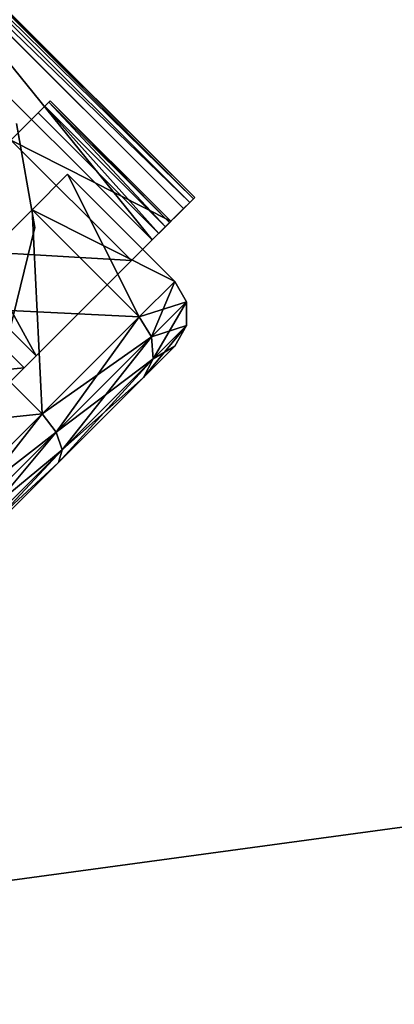
# Model space of a CAD drawing. Extents: x 394 to 544, y 517 to 643.
# Drawn here: x 537 to 538, y 604 to 606 of the extents above; entities that cross this region are included whole.
import ezdxf

# ---------------------------------------------------------------- set-up
doc = ezdxf.new("R2010")
doc.units = 0
for name, color, linetype in [('A-FURN', 7, 'Continuous'), ('A-FURN-ATTRIBUTE-T', 7, 'Continuous'), ('TK3SUPPORT_LEG', 7, 'Continuous'), ('TK3WSURF', 41, 'Continuous')]:
    doc.layers.add(name, color=color, linetype=linetype)
doc.styles.get("Standard").update_dxf_attribs({"font": 'ARIAL.TTF'})

# ---------------------------------------------------------------- blocks, each defined once
blk = doc.blocks.new('3_UNWR3654')
at = {"layer": 'TK3WSURF'}
for points, invisible_edges in [([(0, -36, 29), (54, -36, 29), (0, -1, 29)], 2), ([(54, -36, 29), (54, -1, 29), (0, -1, 29)], 12), ([(0, -1, 28), (54, -1, 28), (0, -36, 28)], 2), ([(54, -1, 28), (54, -36, 28), (0, -36, 28)], 12)]:
    blk.add_3dface(points, dxfattribs=dict(at, invisible_edges=invisible_edges))
at = {"layer": 'A-FURN-ATTRIBUTE-T'}
blk.add_attdef('CAPTG', (0, 1), '', height=2.5, dxfattribs=at)
at = {"layer": 'A-FURN-ATTRIBUTE-T', "flags": 1}
for tag in ['CAPPN', 'CAPMG', 'CAPMC', 'CAPQT', 'CAPDH', 'CAPGC']:
    blk.add_attdef(tag, (0, 0), '', height=0.001, dxfattribs=at)
blk = doc.blocks.new('3_KLP4')
at = {"layer": 'TK3SUPPORT_LEG'}
for points, invisible_edges in [([(-2.3408, -1.1839, 27.6584), (-0.529, 1.1997, 27.6584), (-2.3408, -1.1839, 27.4025)], 2), ([(-0.529, 1.1997, 27.6584), (-0.529, 1.1997, 27.4025), (-2.3408, -1.1839, 27.4025)], 12), ([(-0.529, 1.1997, 27.6584), (-2.3408, -1.1839, 27.6584), (0.5289, 1.1997, 27.6584)], 14), ([(-2.3408, -1.1839, 27.6584), (1.7398, -5.1441, 27.6584), (0.5289, 1.1997, 27.6584)], 15), ([(-0.529, 1.1997, 27.4025), (0.5289, 1.1997, 27.4025), (-2.3408, -1.1839, 27.4025)], 3), ([(0.5289, 1.1997, 27.4025), (1.7398, -5.1441, 27.4025), (-2.3408, -1.1839, 27.4025)], 15), ([(4.0286, -3.4044, 27.6584), (0.5289, 1.1997, 27.6584), (1.7398, -5.1441, 27.6584)], 2), ([(4.0286, -3.4044, 27.4025), (1.7398, -5.1441, 27.4025), (0.5289, 1.1997, 27.4025)], 2), ([(-0.9587, 0.0559, 1.3878), (-0.9587, 0.1693, 0.9646), (-0.9587, -1.5236, 0.9646)], 14), ([(-0.9587, -1.5236, 0.9646), (-0.9587, 0.1693, 0.9646), (-0.9587, -1.4102, 0.5414)], 3), ([(-0.9587, 0.0559, 0.5414), (-0.9587, -1.4102, 0.5414), (-0.9587, 0.1693, 0.9646)], 3), ([(-0.9587, -1.4102, 1.3878), (-0.9587, 0.0559, 1.3878), (-0.9587, -1.5236, 0.9646)], 3), ([(-0.9587, 0.0559, 1.3878), (-0.9587, -1.4102, 1.3878), (-0.9587, -0.2539, 1.6976)], 3), ([(-0.9587, -0.2539, 0.2315), (-0.9587, -1.1004, 0.2315), (-0.9587, 0.0559, 0.5414)], 3), ([(-0.9587, -1.1004, 0.2315), (-0.9587, -1.4102, 0.5414), (-0.9587, 0.0559, 0.5414)], 14), ([(-0.9587, -0.6772, 1.811), (-0.9587, -0.2539, 1.6976), (-0.9587, -1.1004, 1.6976)], 2), ([(-0.9587, -1.1004, 1.6976), (-0.9587, -0.2539, 1.6976), (-0.9587, -1.4102, 1.3878)], 3), ([(-0.9587, -0.2539, 0.2315), (-0.9587, -0.6772, 0.1181), (-0.9587, -1.1004, 0.2315)], 12), ([(-0.7244, -1.2106, 1.8886), (-0.7244, -1.2539, 1.9636), (-0.7244, -0.6772, 2.0315)], 3), ([(-0.7244, -1.2539, 1.9636), (-0.7244, -0.6772, 2.1181), (-0.7244, -0.6772, 2.0315)], 14), ([(-0.2854, -0.7467, 0.6614), (0.2854, -1.7001, 0.6614), (-0.2854, -1.7001, 0.6614)], 3), ([(-0.2854, -0.7467, 0.6614), (-0.2854, -1.7001, 0.6614), (-0.2854, -0.8713, 0.7216)], 2), ([(-0.4508, -0.9465, 0.8091), (-0.4508, -1.5125, 0.4823), (-0.4508, -0.8327, 0.6952)], 3), ([(-0.4508, -1.5125, 1.4469), (-0.4508, -0.8327, 1.2339), (-0.4508, -1.1594, 1.7999)], 3), ([(-0.4508, -0.8327, 1.2339), (-0.4508, -1.5125, 1.4469), (-0.4508, -0.9465, 1.1201)], 3), ([(-0.4508, -1.1594, 0.1292), (-0.4508, -0.8327, 0.6952), (-0.4508, -1.5125, 0.4823)], 3), ([(-0.2854, -0.8713, 0.7216), (-0.2854, -1.7001, 0.6614), (-0.2854, -0.9574, 0.8297)], 3), ([(-0.4508, -1.5125, 0.4823), (-0.4508, -0.9465, 0.8091), (-0.4508, -1.6417, 0.9646)], 3), ([(-0.4508, -0.9465, 0.8091), (-0.4508, -0.9882, 0.9646), (-0.4508, -1.6417, 0.9646)], 14), ([(-0.4508, -0.9882, 0.9646), (-0.4508, -0.9465, 1.1201), (-0.4508, -1.6417, 0.9646)], 14), ([(-0.4508, -1.6417, 0.9646), (-0.4508, -0.9465, 1.1201), (-0.4508, -1.5125, 1.4469)], 3), ([(-0.2854, -0.9882, 0.9646), (-0.2854, -1.7441, 0.9646), (-0.2854, -0.9465, 1.1201)], 3), ([(-0.2854, -1.7441, 0.9646), (-0.2854, -1.6012, 1.498), (-0.2854, -0.9465, 1.1201)], 14), ([(-0.2854, -0.9574, 0.8297), (-0.2854, -1.7245, 0.7609), (-0.2854, -0.9882, 0.9646)], 3), ([(-0.2854, -1.7245, 0.7609), (-0.2854, -0.9574, 0.8297), (-0.2854, -1.7001, 0.6614)], 3), ([(-0.2854, -1.7245, 0.7609), (-0.2854, -1.7392, 0.8623), (-0.2854, -0.9882, 0.9646)], 14), ([(-0.2854, -1.7392, 0.8623), (-0.2854, -1.7441, 0.9646), (-0.2854, -0.9882, 0.9646)], 14), ([(-0.7244, -1.2539, 1.9636), (-0.7244, -1.2106, 1.8886), (-0.7244, -1.6762, 1.5414)], 3), ([(-0.7244, -1.6012, 1.498), (-0.7244, -1.6762, 1.5414), (-0.7244, -1.2106, 1.8886)], 3), ([(-0.6296, -1.2536, 2.2775), (-0.5684, -1.2316, 2.2775), (-0.4879, -1.4851, 2.2775)], 3), ([(-0.6296, -1.2536, 27.4025), (-0.4879, -1.4851, 27.4025), (-0.5684, -1.2316, 27.4025)], 14), ([(-0.4405, -1.4406, 2.2775), (-0.4879, -1.4851, 2.2775), (-0.5684, -1.2316, 2.2775)], 3), ([(-0.5684, -1.2316, 27.4025), (-0.4879, -1.4851, 27.4025), (-0.4405, -1.4406, 27.4025)], 3), ([(-0.2658, -1.6413, 2.2775), (-0.4879, -1.4851, 2.2775), (-0.4405, -1.4406, 2.2775)], 14), ([(-0.2658, -1.6413, 27.4025), (-0.4405, -1.4406, 27.4025), (-0.4879, -1.4851, 27.4025)], 3), ([(-0.7244, -1.7441, 0.9646), (-0.7244, -1.8307, 0.9646), (-0.7244, -1.6012, 1.498)], 3), ([(-0.7244, -1.8307, 0.9646), (-0.7244, -1.6762, 1.5414), (-0.7244, -1.6012, 1.498)], 14), ([(0.7244, -1.7902, 0.6614), (-0.7244, -1.7902, 0.6614), (0.2854, -1.7001, 0.6614)], 14), ([(-0.7244, -1.7001, 0.6614), (-0.2854, -1.7001, 0.6614), (-0.7244, -1.7902, 0.6614)], 2), ([(-0.7244, -1.7902, 0.6614), (-0.2854, -1.7001, 0.6614), (0.2854, -1.7001, 0.6614)], 15), ([(-0.7244, -1.7001, 0.6614), (-0.7244, -1.7902, 0.6614), (-0.7244, -1.7245, 0.7609)], 2), ([(-0.7244, -1.7245, 0.7609), (-0.7244, -1.8126, 0.7611), (-0.7244, -1.7392, 0.8623)], 3), ([(-0.7244, -1.7902, 0.6614), (-0.7244, -1.8126, 0.7611), (-0.7244, -1.7245, 0.7609)], 14), ([(-0.7244, -1.8126, 0.7611), (-0.7244, -1.8262, 0.8625), (-0.7244, -1.7392, 0.8623)], 14), ([(-0.7244, -1.7392, 0.8623), (-0.7244, -1.8262, 0.8625), (-0.7244, -1.7441, 0.9646)], 3), ([(-0.7244, -1.8307, 0.9646), (-0.7244, -1.7441, 0.9646), (-0.7244, -1.8262, 0.8625)], 3)]:
    blk.add_3dface(points, dxfattribs=dict(at, invisible_edges=invisible_edges))
for points in [[(-0.9428, -0.6772, 1.8701), (-0.9587, -0.6772, 1.811), (-0.9428, -1.1299, 1.7488)], [(-0.9587, -0.6772, 1.811), (-0.9587, -1.1004, 1.6976), (-0.9428, -1.1299, 1.7488)], [(-0.9587, -0.6772, 0.1181), (-0.9428, -0.6772, 0.0591), (-0.9587, -1.1004, 0.2315)], [(-0.9587, -1.1004, 0.2315), (-0.9428, -0.6772, 0.0591), (-0.9428, -1.1299, 0.1804)], [(-0.8996, -1.1515, 1.7862), (-0.8996, -0.6772, 1.9133), (-0.9428, -0.6772, 1.8701)], [(-0.8996, -1.1515, 1.7862), (-0.9428, -0.6772, 1.8701), (-0.9428, -1.1299, 1.7488)], [(-0.8996, -0.6772, 0.0158), (-0.8996, -1.1515, 0.1429), (-0.9428, -1.1299, 0.1804)], [(-0.8996, -0.6772, 0.0158), (-0.9428, -1.1299, 0.1804), (-0.9428, -0.6772, 0.0591)], [(-0.8996, -1.1515, 1.7862), (-0.8406, -1.1594, 1.7999), (-0.8996, -0.6772, 1.9133)], [(-0.8406, -0.6772, 1.9291), (-0.8996, -0.6772, 1.9133), (-0.8406, -1.1594, 1.7999)], [(-0.8996, -0.6772, 0.0158), (-0.8406, -0.6772, 0), (-0.8996, -1.1515, 0.1429)], [(-0.8406, -0.6772, 0), (-0.8406, -1.1594, 0.1292), (-0.8996, -1.1515, 0.1429)], [(-0.8406, -1.1594, 1.7999), (-0.4508, -1.1594, 1.7999), (-0.8406, -0.6772, 1.9291)], [(-0.8406, -0.6772, 0), (-0.4508, -0.6772, 0), (-0.8406, -1.1594, 0.1292)], [(-0.4508, -0.6772, 0), (-0.4508, -1.1594, 0.1292), (-0.8406, -1.1594, 0.1292)], [(-0.2854, -1.2106, 1.8886), (-0.7244, -1.2106, 1.8886), (-0.2854, -0.6772, 2.0315)], [(-0.7244, -0.6772, 2.0315), (-0.2854, -0.6772, 2.0315), (-0.7244, -1.2106, 1.8886)], [(-0.7244, -1.2539, 1.9636), (0.7244, -1.2539, 1.9636), (-0.7244, -0.6772, 2.1181)], [(-0.9587, -1.4102, 1.3878), (-0.9428, -1.4614, 1.4173), (-0.9587, -1.1004, 1.6976)], [(-0.9587, -1.1004, 1.6976), (-0.9428, -1.4614, 1.4173), (-0.9428, -1.1299, 1.7488)], [(-0.9587, -1.4102, 0.5414), (-0.9587, -1.1004, 0.2315), (-0.9428, -1.1299, 0.1804)], [(-0.9428, -1.4614, 0.5118), (-0.9587, -1.4102, 0.5414), (-0.9428, -1.1299, 0.1804)], [(-0.8996, -1.1515, 1.7862), (-0.9428, -1.1299, 1.7488), (-0.8996, -1.4988, 1.439)], [(-0.9428, -1.1299, 1.7488), (-0.9428, -1.4614, 1.4173), (-0.8996, -1.4988, 1.439)], [(-0.9428, -1.4614, 0.5118), (-0.9428, -1.1299, 0.1804), (-0.8996, -1.1515, 0.1429)], [(-0.9428, -1.4614, 0.5118), (-0.8996, -1.1515, 0.1429), (-0.8996, -1.4988, 0.4902)], [(-0.8406, -1.1594, 1.7999), (-0.8996, -1.1515, 1.7862), (-0.8406, -1.5125, 1.4469)], [(-0.8996, -1.1515, 1.7862), (-0.8996, -1.4988, 1.439), (-0.8406, -1.5125, 1.4469)], [(-0.8996, -1.1515, 0.1429), (-0.8406, -1.1594, 0.1292), (-0.8996, -1.4988, 0.4902)], [(-0.8406, -1.5125, 0.4823), (-0.8996, -1.4988, 0.4902), (-0.8406, -1.1594, 0.1292)], [(-0.4508, -1.1594, 1.7999), (-0.8406, -1.1594, 1.7999), (-0.4508, -1.5125, 1.4469)], [(-0.8406, -1.5125, 1.4469), (-0.4508, -1.5125, 1.4469), (-0.8406, -1.1594, 1.7999)], [(-0.4508, -1.5125, 0.4823), (-0.8406, -1.5125, 0.4823), (-0.4508, -1.1594, 0.1292)], [(-0.8406, -1.1594, 0.1292), (-0.4508, -1.1594, 0.1292), (-0.8406, -1.5125, 0.4823)], [(-0.7244, -1.2106, 1.8886), (-0.2854, -1.2106, 1.8886), (-0.7244, -1.6012, 1.498)], [(-0.2854, -1.2106, 1.8886), (-0.2854, -1.6012, 1.498), (-0.7244, -1.6012, 1.498)], [(0.7244, -1.2539, 1.9636), (-0.7244, -1.2539, 1.9636), (0.7244, -1.6762, 1.5414)], [(-0.7244, -1.2539, 1.9636), (-0.7244, -1.6762, 1.5414), (0.7244, -1.6762, 1.5414)], [(-0.4879, -1.4851, 27.4025), (-0.6296, -1.2536, 27.4025), (-0.4879, -1.4851, 2.2775)], [(-0.4879, -1.4851, 2.2775), (-0.6296, -1.2536, 27.4025), (-0.6296, -1.2536, 2.2775)], [(-0.9587, -1.5236, 0.9646), (-0.9428, -1.5827, 0.9646), (-0.9587, -1.4102, 1.3878)], [(-0.9587, -1.4102, 1.3878), (-0.9428, -1.5827, 0.9646), (-0.9428, -1.4614, 1.4173)], [(-0.9587, -1.5236, 0.9646), (-0.9587, -1.4102, 0.5414), (-0.9428, -1.4614, 0.5118)], [(-0.9587, -1.5236, 0.9646), (-0.9428, -1.4614, 0.5118), (-0.9428, -1.5827, 0.9646)], [(-0.8996, -1.6259, 0.9646), (-0.8996, -1.4988, 1.439), (-0.9428, -1.4614, 1.4173)], [(-0.8996, -1.6259, 0.9646), (-0.9428, -1.4614, 1.4173), (-0.9428, -1.5827, 0.9646)], [(-0.9428, -1.4614, 0.5118), (-0.8996, -1.4988, 0.4902), (-0.9428, -1.5827, 0.9646)], [(-0.2658, -1.6413, 2.2775), (-0.4879, -1.4851, 27.4025), (-0.4879, -1.4851, 2.2775)], [(-0.2658, -1.6413, 27.4025), (-0.4879, -1.4851, 27.4025), (-0.2658, -1.6413, 2.2775)], [(-0.9428, -1.5827, 0.9646), (-0.8996, -1.4988, 0.4902), (-0.8996, -1.6259, 0.9646)], [(-0.8996, -1.6259, 0.9646), (-0.8406, -1.6417, 0.9646), (-0.8996, -1.4988, 1.439)], [(-0.8406, -1.5125, 1.4469), (-0.8996, -1.4988, 1.439), (-0.8406, -1.6417, 0.9646)], [(-0.8406, -1.5125, 0.4823), (-0.8996, -1.6259, 0.9646), (-0.8996, -1.4988, 0.4902)], [(-0.8406, -1.6417, 0.9646), (-0.8996, -1.6259, 0.9646), (-0.8406, -1.5125, 0.4823)], [(-0.8406, -1.6417, 0.9646), (-0.4508, -1.6417, 0.9646), (-0.8406, -1.5125, 1.4469)], [(-0.4508, -1.6417, 0.9646), (-0.4508, -1.5125, 1.4469), (-0.8406, -1.5125, 1.4469)], [(-0.4508, -1.6417, 0.9646), (-0.8406, -1.6417, 0.9646), (-0.4508, -1.5125, 0.4823)], [(-0.8406, -1.6417, 0.9646), (-0.8406, -1.5125, 0.4823), (-0.4508, -1.5125, 0.4823)], [(-0.2854, -1.7441, 0.9646), (-0.7244, -1.7441, 0.9646), (-0.2854, -1.6012, 1.498)], [(-0.7244, -1.6012, 1.498), (-0.2854, -1.6012, 1.498), (-0.7244, -1.7441, 0.9646)], [(-0.7244, -1.8307, 0.9646), (0.7244, -1.8307, 0.9646), (-0.7244, -1.6762, 1.5414)], [(0.7244, -1.6762, 1.5414), (-0.7244, -1.6762, 1.5414), (0.7244, -1.8307, 0.9646)], [(-0.2854, -1.7001, 0.6614), (-0.7244, -1.7001, 0.6614), (-0.2854, -1.7245, 0.7609)], [(-0.7244, -1.7245, 0.7609), (-0.2854, -1.7245, 0.7609), (-0.7244, -1.7001, 0.6614)], [(-0.7244, -1.7392, 0.8623), (-0.2854, -1.7392, 0.8623), (-0.7244, -1.7245, 0.7609)], [(-0.2854, -1.7392, 0.8623), (-0.2854, -1.7245, 0.7609), (-0.7244, -1.7245, 0.7609)], [(-0.7244, -1.7441, 0.9646), (-0.2854, -1.7441, 0.9646), (-0.7244, -1.7392, 0.8623)], [(-0.2854, -1.7441, 0.9646), (-0.2854, -1.7392, 0.8623), (-0.7244, -1.7392, 0.8623)], [(-0.7244, -1.7902, 0.6614), (0.7244, -1.7902, 0.6614), (-0.7244, -1.8126, 0.7611)], [(-0.7244, -1.8126, 0.7611), (0.7244, -1.7902, 0.6614), (0.7244, -1.8126, 0.7611)], [(0.7244, -1.8262, 0.8625), (-0.7244, -1.8262, 0.8625), (0.7244, -1.8126, 0.7611)], [(-0.7244, -1.8262, 0.8625), (-0.7244, -1.8126, 0.7611), (0.7244, -1.8126, 0.7611)], [(0.7244, -1.8307, 0.9646), (-0.7244, -1.8307, 0.9646), (0.7244, -1.8262, 0.8625)], [(-0.7244, -1.8307, 0.9646), (-0.7244, -1.8262, 0.8625), (0.7244, -1.8262, 0.8625)]]:
    blk.add_3dface(points, dxfattribs=at)
at = {"layer": 'A-FURN-ATTRIBUTE-T'}
blk.add_attdef('CAPTG', (0, 1), '', height=2.5, dxfattribs=at)
at = {"layer": 'A-FURN-ATTRIBUTE-T', "flags": 1}
for tag in ['CAPPN', 'CAPMG', 'CAPMC', 'CAPQT', 'CAPDH', 'CAPGC']:
    blk.add_attdef(tag, (0, 0), '', height=0.001, dxfattribs=at)

msp = doc.modelspace()

# ---------------------------------------------------------------- block references
at = {"layer": 'A-FURN'}
for name, p, rotation in [('3_KLP4', (535.9009, 605.2548), 134.9999999999997), ('3_UNWR3654', (506.638, 557.911), 90)]:
    msp.add_blockref(name, p, dxfattribs=dict(at, rotation=rotation))

doc.saveas('drawing.dxf')
